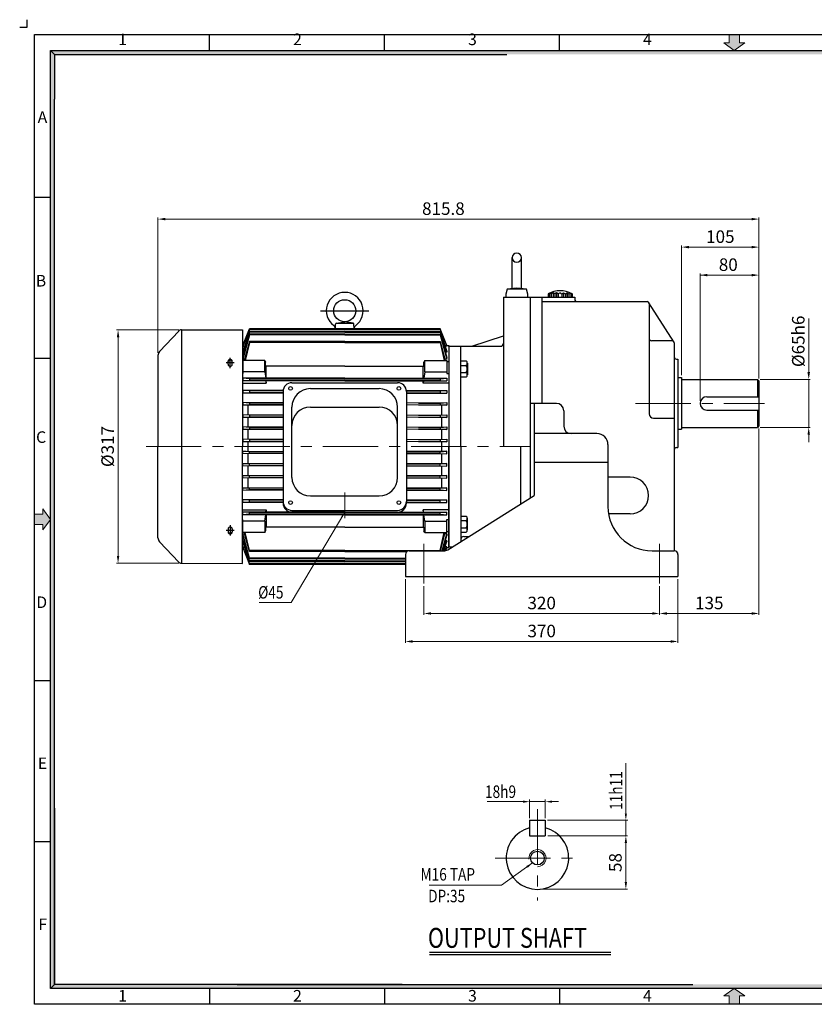
# Model space of a CAD drawing. Extents: x 1977 to 3917, y -1303 to 53.
# Drawn here: x 1977 to 3056, y -1283 to 53 of the extents above; entities that cross this region are included whole.
import ezdxf

# ---------------------------------------------------------------- set-up
doc = ezdxf.new("R2010")
doc.units = 0
doc.header["$LTSCALE"] = 60
doc.linetypes.add('CENTER', pattern=[2, 1.25, -0.25, 0.25, -0.25])
doc.linetypes.add('CENTER2', pattern=[28.575, 19.05, -3.175, 3.175, -3.175])
doc.layers.get('0').update_dxf_attribs({"linetype": 'CONTINUOUS'})
doc.layers.get('Defpoints').update_dxf_attribs({"linetype": 'CONTINUOUS'})
for name, color, linetype in [('3', 3, 'CONTINUOUS'), ('4', 1, 'CENTER2'), ('DIM', 2, 'CONTINUOUS'), ('TEXT', 7, 'CONTINUOUS')]:
    doc.layers.add(name, color=color, linetype=linetype)
doc.layers.add('CENTER', color=1, linetype='CENTER', lineweight=9)
doc.layers.add('HQI', color=8, linetype='HOT_WATER_SUPPLY', lineweight=25)
doc.styles.add('ROMANS', font='romans.shx', dxfattribs={"width": 0.8})
doc.styles.add('STYLE1', font='txt')
doc.linetypes.add('HOT_WATER_SUPPLY', pattern='A,0.5,-0.2,["HW",Standard,S=0.1,R=0,X=-0.1,Y=-0.05],-0.2', length=0.9)
doc.dimstyles.new('STM', dxfattribs={"dimtxt": 18, "dimasz": 7, "dimexe": 2, "dimexo": 1.5, "dimgap": 3, "dimtad": 1, "dimdec": 3, "dimdsep": 46, "dimtxsty": 'Standard', "dimcen": 0, "dimadec": 0, "dimazin": 0, "dimtfac": 1, "dimtdec": 3, "dimtmove": 0, "dimatfit": 0, "dimfxl": 0, "dimlwd": 9, "dimlwe": 9, "dimarcsym": 0})

msp = doc.modelspace()

# ---------------------------------------------------------------- hatches: boundary and pattern name
at = {"layer": 'CENTER', "linetype": 'Continuous'}
for points in [[(2954.6, 21.9), (2961.5, 21.9), (2947.4, 11.6), (2933.2, 21.9), (2940.2, 21.9), (2940.2, 33.2), (2954.6, 33.2)], [(2008.7, -617.5), (2008.7, -610.5), (2019, -624.6), (2008.7, -638.8), (2008.7, -631.8), (1997.4, -631.8), (1997.4, -617.5)], [(2954.6, -1271.2), (2961.5, -1271.2), (2947.4, -1260.9), (2933.2, -1271.2), (2940.2, -1271.2), (2940.2, -1282.5), (2954.6, -1282.5)]]:
    msp.add_hatch(color=256, dxfattribs=at).paths.add_polyline_path(points)
at = {"layer": 'TEXT', "linetype": 'Continuous'}
for points in [[(2024.4, 6.2), (2019, 11.6), (2019, -556), (2024.4, -556)], [(3875.8, 11.6), (2019, 11.6), (2024.4, 6.2), (3870.4, 6.2)], [(2024.4, -556), (2019, -556), (2019, -803.2), (2024.4, -803.2), (2024.4, -679.6)], [(2024.4, -803.2), (2019, -803.2), (2019, -998.1), (2024.4, -998.1)], [(2024.4, -998.1), (2019, -998.1), (2019, -1260.9), (2024.4, -1255.5)], [(2040, -1255.5), (2024.4, -1255.5), (2019, -1260.9), (2040, -1260.9)], [(2114.3, -1255.5), (2040, -1255.5), (2040, -1260.9), (2114.3, -1260.9)], [(2157.2, -1255.5), (2109.1, -1255.5), (2109.1, -1260.9), (2157.2, -1260.9)], [(2261.8, -1255.5), (2157.2, -1255.5), (2157.2, -1260.9), (2261.8, -1260.9)], [(2464, -1255.5), (2261.8, -1255.5), (2261.8, -1260.9), (2464, -1260.9)], [(3870.4, -1255.5), (2464, -1255.5), (2464, -1260.9), (3875.8, -1260.9)]]:
    msp.add_hatch(color=256, dxfattribs=at).paths.add_polyline_path(points)

# ---------------------------------------------------------------- linework, layer by layer
for p, q in [((1977.4, 43.2), (1987.4, 43.2)), ((1987.4, 43.2), (1987.4, 53.2)), ((1997.4, -1282.5), (1997.4, 33.2)), ((1997.4, 33.2), (3897.4, 33.2)), ((2234.9, 11.6), (2234.9, 33.2)), ((2472.4, 11.6), (2472.4, 33.2)), ((2709.9, 11.6), (2709.9, 33.2)), ((1997.4, -187.6), (2019, -187.6)), ((1997.4, -406.1), (2019, -406.1)), ((1997.4, -843.1), (2019, -843.1)), ((1997.4, -1061.6), (2019, -1061.6)), ((2533.8, -1211.6), (2779.9, -1211.6)), ((2234.9, -1260.9), (2234.9, -1282.5)), ((2472.4, -1260.9), (2472.4, -1282.5)), ((2709.9, -1260.9), (2709.9, -1282.5)), ((3897.4, -1282.5), (1997.4, -1282.5))]:
    msp.add_line(p, q)
at = {"layer": '3'}
for p, q in [((2645.9, -312.3), (2645.9, -269.6)), ((2658.4, -312.3), (2658.4, -269.6)), ((2639.1, -312.3), (2637.1, -319.3)), ((2637.1, -319.3), (2637.1, -323.3)), ((2652.1, -310.8), (2639.1, -312.3)), ((2665.1, -312.3), (2639.1, -312.3)), ((2665.1, -312.3), (2652.1, -310.8)), ((2667.1, -319.3), (2665.1, -312.3)), ((2667.1, -323.3), (2667.1, -319.3)), ((2696.5, -317.8), (2694.7, -318.6)), ((2694.7, -318.6), (2694.7, -323.3)), ((2696.5, -317.8), (2696.5, -323.3)), ((2698.9, -318.6), (2696.5, -317.8)), ((2701.3, -317.3), (2698.9, -318.6)), ((2698.9, -318.6), (2698.9, -323.3)), ((2701.3, -317.3), (2701.3, -323.3)), ((2703.7, -318.6), (2701.3, -317.3)), ((2706.1, -317.3), (2703.7, -318.6)), ((2703.7, -318.6), (2703.7, -323.3)), ((2708.5, -318.6), (2706.1, -317.3)), ((2706.1, -317.3), (2706.1, -323.3)), ((2710.9, -317.3), (2708.5, -318.6)), ((2708.5, -318.6), (2708.5, -323.3)), ((2710.9, -317.3), (2713.3, -318.6)), ((2713.3, -318.6), (2715.7, -317.3)), ((2713.3, -318.6), (2713.3, -323.3)), ((2715.7, -317.3), (2718.1, -318.6)), ((2715.7, -317.3), (2715.7, -323.3)), ((2718.1, -318.6), (2720.5, -317.3)), ((2718.1, -318.6), (2718.1, -323.3)), ((2720.5, -317.3), (2720.5, -323.3)), ((2720.5, -317.3), (2722.9, -318.6)), ((2722.9, -318.6), (2725.3, -317.8)), ((2722.9, -318.6), (2722.9, -323.3)), ((2725.3, -317.8), (2725.3, -323.3)), ((2725.3, -317.8), (2727.1, -318.6)), ((2727.1, -318.6), (2727.1, -323.3)), ((2634.1, -323.3), (2634.1, -525.8)), ((2634.1, -323.3), (2670.1, -323.3)), ((2637.1, -323.3), (2667.1, -323.3)), ((2670.1, -323.3), (2670.1, -525.8)), ((2670.9, -595.4), (2670.9, -323.3)), ((2670.9, -323.3), (2730.9, -323.3)), ((2685.9, -323.3), (2685.9, -467.3)), ((2685.9, -329.3), (2828.9, -329.3)), ((2730.9, -323.3), (2730.9, -326.3)), ((2865.5, -383.7), (2831.5, -330.7)), ((2831.9, -332.3), (2831.9, -481.3)), ((2406.1, -366), (2406.1, -359.9)), ((2406.8, -358.7), (2430.5, -358.7)), ((2407.3, -358.6), (2418.6, -356.7)), ((2430, -358.6), (2418.6, -356.7)), ((2431.2, -366), (2431.1, -359.9)), ((2193.2, -369.2), (2167.3, -397)), ((2196.8, -367.6), (2279.6, -367.6)), ((2196.8, -367.6), (2196.8, -684.2)), ((2279.6, -367.6), (2279.6, -525.9)), ((2280.1, -388.8), (2289.1, -366)), ((2280.1, -388.8), (2289.1, -366)), ((2280.1, -388.8), (2289.1, -366)), ((2289.1, -366.9), (2280.1, -389.8)), ((2289.1, -369.6), (2280.1, -397)), ((2289.1, -370.6), (2280.1, -397.8)), ((2289.1, -373.3), (2280.1, -405.1)), ((2548.1, -366), (2289.1, -366)), ((2548.1, -366), (2289.1, -366)), ((2289.1, -366), (2289.1, -366.9)), ((2418.6, -366.9), (2289.1, -366.9)), ((2289.1, -369.6), (2289.1, -370.6)), ((2418.6, -369.6), (2289.1, -369.6)), ((2418.6, -370.6), (2289.1, -370.6)), ((2289.1, -373.3), (2289.1, -374.2)), ((2418.6, -373.3), (2289.1, -373.3)), ((2406.1, -366), (2431.2, -366)), ((2418.6, -366.9), (2548.1, -366.9)), ((2418.6, -369.6), (2548.1, -369.6)), ((2418.6, -370.6), (2548.1, -370.6)), ((2418.6, -373.3), (2548.1, -373.3)), ((2557.1, -388.8), (2548.1, -366)), ((2557.1, -388.8), (2548.1, -366)), ((2548.1, -366), (2548.1, -366.9)), ((2548.1, -366.9), (2557.1, -389.8)), ((2548.1, -369.6), (2548.1, -370.6)), ((2548.1, -369.6), (2557.1, -397)), ((2548.1, -370.6), (2557.1, -397.8)), ((2548.1, -373.3), (2548.1, -374.2)), ((2548.1, -373.3), (2557.1, -405.1)), ((2289.1, -374.2), (2280.1, -407.2)), ((2289.1, -383.5), (2282.2, -409.2)), ((2289.1, -384.5), (2283.6, -409.2)), ((2418.6, -374.2), (2289.1, -374.2)), ((2289.1, -383.5), (2289.1, -384.5)), ((2418.6, -383.5), (2289.1, -383.5)), ((2418.6, -384.5), (2289.1, -384.5)), ((2418.6, -374.2), (2548.1, -374.2)), ((2418.6, -383.5), (2548.1, -383.5)), ((2418.6, -384.5), (2548.1, -384.5)), ((2548.1, -374.2), (2557.1, -407.2)), ((2548.1, -383.5), (2548.1, -384.5)), ((2548.1, -383.5), (2555.1, -409.2)), ((2548.1, -384.5), (2553.6, -409.2)), ((2591.1, -389.8), (2634.1, -375.7)), ((2862.9, -382.3), (2834.9, -382.3)), ((2865.9, -385.3), (2865.9, -667.3)), ((2280.1, -388.8), (2279.6, -388.8)), ((2280.1, -388.8), (2280.1, -389.8)), ((2280.1, -389.8), (2282.5, -389.8)), ((2280.1, -397.8), (2280.1, -397)), ((2280.1, -397.8), (2282.2, -397.8)), ((2557.1, -389.8), (2554.8, -389.8)), ((2557.1, -397.8), (2555.1, -397.8)), ((2557.1, -388.8), (2560.1, -388.8)), ((2557.1, -388.8), (2557.1, -389.8)), ((2557.1, -397.8), (2557.1, -397)), ((2560.1, -388.8), (2560.1, -662.8)), ((2560.1, -388.8), (2560.1, -662.8)), ((2560.1, -388.8), (2560.1, -393.3)), ((2560.1, -389.8), (2560.1, -661.8)), ((2560.1, -389.8), (2630.1, -389.8)), ((2560.1, -389.8), (2560.1, -525.8)), ((2560.1, -389.8), (2560.1, -661.8)), ((2560.1, -393.3), (2560.1, -661.8)), ((2560.1, -393.3), (2560.1, -661.8)), ((2576.1, -525.8), (2576.1, -389.8)), ((2165.1, -402.4), (2165.1, -525.9)), ((2260.3, -414.2), (2260.3, -410.2)), ((2265.9, -414.2), (2265.9, -410.2)), ((2280.1, -410.4), (2279.6, -410.4)), ((2280.1, -407.2), (2280.1, -405.1)), ((2280.1, -407.2), (2282.7, -407.2)), ((2310.1, -409.2), (2280.1, -409.2)), ((2280.1, -409.2), (2280.1, -426.9)), ((2310.1, -424.4), (2310.1, -409.2)), ((2310.1, -409.2), (2311.1, -411.4)), ((2311.1, -416.6), (2311.1, -411.4)), ((2527.1, -409.2), (2526.1, -411.4)), ((2526.1, -416.6), (2526.1, -411.4)), ((2527.1, -424.4), (2527.1, -409.2)), ((2527.1, -409.2), (2557.1, -409.2)), ((2557.1, -407.2), (2554.6, -407.2)), ((2557.1, -407.2), (2557.1, -405.1)), ((2557.1, -409.2), (2557.1, -426.9)), ((2557.1, -410.4), (2560.1, -410.4)), ((2576.1, -409.7), (2583.5, -409.7)), ((2585, -412.7), (2585, -428.5)), ((2868.9, -407.3), (2870.9, -407.3)), ((2870.9, -407.3), (2870.9, -527.3)), ((2280.1, -426.9), (2279.6, -426.9)), ((2310.1, -424.4), (2280.1, -424.4)), ((2310.1, -424.4), (2311.3, -433.3)), ((2418.6, -416.6), (2311.1, -416.6)), ((2312.1, -433.3), (2312.1, -416.6)), ((2418.6, -416.6), (2526.1, -416.6)), ((2525.1, -433.3), (2525.1, -416.6)), ((2527.1, -424.4), (2526, -433.3)), ((2527.1, -424.4), (2557.1, -424.4)), ((2557.1, -426.9), (2560.1, -426.9)), ((2576.1, -415.7), (2583.5, -415.7)), ((2576.1, -425.5), (2583.5, -425.5)), ((2279.6, -439.9), (2312.1, -439.9)), ((2280.1, -433.3), (2280.1, -436.8)), ((2289.1, -433.8), (2280.1, -433.3)), ((2418.6, -433.3), (2280.1, -433.3)), ((2289.1, -436.3), (2280.1, -436.8)), ((2418.6, -436.8), (2280.1, -436.8)), ((2289.1, -433.8), (2289.1, -436.3)), ((2418.6, -433.8), (2289.1, -433.8)), ((2418.6, -436.3), (2289.1, -436.3)), ((2311.7, -436.8), (2312.1, -439.9)), ((2312.1, -439.9), (2312.1, -436.8)), ((2346.9, -439.2), (2490.3, -439.2)), ((2418.6, -433.3), (2557.1, -433.3)), ((2418.6, -433.8), (2548.1, -433.8)), ((2418.6, -436.3), (2548.1, -436.3)), ((2418.6, -436.8), (2557.1, -436.8)), ((2525.1, -439.9), (2525.1, -436.8)), ((2525.5, -436.8), (2525.1, -439.9)), ((2560.1, -439.9), (2525.1, -439.9)), ((2548.1, -433.8), (2557.1, -433.3)), ((2548.1, -433.8), (2548.1, -436.3)), ((2548.1, -436.3), (2557.1, -436.8)), ((2557.1, -433.3), (2557.1, -436.8)), ((2576.1, -431.5), (2583.5, -431.5)), ((2870.9, -432.3), (2875.9, -432.3)), ((2875.9, -432.3), (2875.9, -502.3)), ((2875.9, -434.8), (2978.9, -434.8)), ((2978.9, -434.8), (2980.9, -436.8)), ((2978.9, -434.9), (2978.9, -458.3)), ((2980.9, -436.8), (2980.9, -497.8)), ((2280.1, -449.8), (2280.1, -453.3)), ((2334.9, -449.8), (2280.1, -449.8)), ((2289.1, -450.3), (2280.1, -449.8)), ((2289.1, -452.8), (2280.1, -453.3)), ((2334.9, -453.3), (2280.1, -453.3)), ((2334.9, -450.3), (2289.1, -450.3)), ((2289.1, -450.3), (2289.1, -452.8)), ((2334.9, -452.8), (2289.1, -452.8)), ((2334.9, -451.2), (2334.9, -600.4)), ((2371.9, -447.3), (2465.4, -447.3)), ((2502.3, -449.8), (2557.1, -449.8)), ((2502.3, -450.3), (2548.1, -450.3)), ((2502.3, -451.2), (2502.3, -600.4)), ((2502.3, -452.8), (2548.1, -452.8)), ((2502.3, -453.3), (2557.1, -453.3)), ((2548.1, -450.3), (2557.1, -449.8)), ((2548.1, -450.3), (2548.1, -452.8)), ((2548.1, -452.8), (2557.1, -453.3)), ((2557.1, -449.8), (2557.1, -453.3)), ((2334.9, -466.7), (2280.1, -466.3)), ((2280.1, -466.3), (2280.1, -469.8)), ((2289.1, -466.8), (2280.1, -466.3)), ((2334.9, -466.8), (2289.1, -466.8)), ((2289.1, -466.8), (2289.1, -469.3)), ((2502.3, -466.7), (2557.1, -466.3)), ((2518.8, -466.8), (2548.1, -466.8)), ((2548.1, -466.8), (2557.1, -466.3)), ((2548.1, -466.8), (2548.1, -469.3)), ((2557.1, -466.3), (2557.1, -469.8)), ((2705.9, -467.3), (2670.9, -467.3)), ((2675.9, -467.3), (2675.9, -592.3)), ((2909.9, -458.3), (2980.9, -458.3)), ((2289.1, -469.3), (2280.1, -469.8)), ((2280.1, -469.8), (2334.9, -469.4)), ((2287.1, -469.8), (2287.1, -482.9)), ((2334.9, -469.3), (2289.1, -469.3)), ((2346.9, -567.7), (2346.9, -472.3)), ((2371.9, -472.3), (2465.4, -472.3)), ((2490.4, -567.7), (2490.4, -472.3)), ((2557.1, -469.8), (2502.3, -469.4)), ((2518.8, -469.3), (2548.1, -469.3)), ((2548.1, -469.3), (2557.1, -469.8)), ((2550.1, -469.8), (2550.1, -482.9)), ((2715.9, -477.3), (2715.9, -498.3)), ((2909.9, -476.3), (2980.9, -476.3)), ((2978.9, -476.4), (2978.9, -499.9)), ((2334.9, -483.2), (2280.1, -482.8)), ((2280.1, -482.8), (2280.1, -486.3)), ((2289.1, -483.3), (2280.1, -482.8)), ((2289.1, -485.8), (2280.1, -486.3)), ((2280.1, -486.3), (2334.9, -485.9)), ((2287.1, -486.3), (2287.1, -499.4)), ((2334.9, -483.3), (2289.1, -483.3)), ((2289.1, -483.3), (2289.1, -485.8)), ((2334.9, -485.8), (2289.1, -485.8)), ((2502.3, -483.2), (2557.1, -482.8)), ((2557.1, -486.3), (2502.3, -485.9)), ((2518.8, -483.3), (2548.1, -483.3)), ((2518.8, -485.8), (2548.1, -485.8)), ((2548.1, -483.3), (2557.1, -482.8)), ((2548.1, -483.3), (2548.1, -485.8)), ((2548.1, -485.8), (2557.1, -486.3)), ((2550.1, -486.3), (2550.1, -499.4)), ((2557.1, -482.8), (2557.1, -486.3)), ((2837.9, -487.3), (2865.9, -487.3)), ((2334.9, -499.7), (2280.1, -499.3)), ((2280.1, -499.3), (2280.1, -502.8)), ((2289.1, -499.8), (2280.1, -499.3)), ((2289.1, -502.3), (2280.1, -502.8)), ((2280.1, -502.8), (2334.9, -502.4)), ((2287.1, -502.8), (2287.1, -515.9)), ((2334.9, -499.8), (2289.1, -499.8)), ((2289.1, -499.8), (2289.1, -502.3)), ((2334.9, -502.3), (2289.1, -502.3)), ((2502.3, -499.7), (2557.1, -499.3)), ((2557.1, -502.8), (2502.3, -502.4)), ((2518.8, -499.8), (2548.1, -499.8)), ((2518.8, -502.3), (2548.1, -502.3)), ((2548.1, -499.8), (2557.1, -499.3)), ((2548.1, -499.8), (2548.1, -502.3)), ((2548.1, -502.3), (2557.1, -502.8)), ((2550.1, -502.8), (2550.1, -515.9)), ((2557.1, -499.3), (2557.1, -502.8)), ((2670.9, -595.4), (2670.9, -500.6)), ((2870.9, -502.3), (2875.9, -502.3)), ((2875.9, -499.8), (2978.9, -499.8)), ((2980.9, -497.8), (2978.9, -499.8)), ((2334.9, -516.2), (2280.1, -515.8)), ((2280.1, -515.8), (2280.1, -519.3)), ((2289.1, -516.3), (2280.1, -515.8)), ((2289.1, -518.8), (2280.1, -519.3)), ((2280.1, -519.3), (2334.9, -518.9)), ((2287.1, -519.3), (2287.1, -532.4)), ((2334.9, -516.3), (2289.1, -516.3)), ((2289.1, -516.3), (2289.1, -518.8)), ((2334.9, -518.8), (2289.1, -518.8)), ((2502.3, -516.2), (2557.1, -515.8)), ((2557.1, -519.3), (2502.3, -518.9)), ((2518.8, -516.3), (2548.1, -516.3)), ((2518.8, -518.8), (2548.1, -518.8)), ((2548.1, -516.3), (2557.1, -515.8)), ((2548.1, -516.3), (2548.1, -518.8)), ((2548.1, -518.8), (2557.1, -519.3)), ((2550.1, -519.3), (2550.1, -532.4)), ((2557.1, -515.8), (2557.1, -519.3)), ((2760.9, -508.3), (2675.9, -508.3)), ((2165.1, -649.5), (2165.1, -525.9)), ((2279.6, -684.3), (2279.6, -525.9)), ((2280.1, -532.3), (2334.9, -532.7)), ((2280.1, -535.8), (2280.1, -532.3)), ((2289.1, -532.8), (2280.1, -532.3)), ((2334.9, -532.8), (2289.1, -532.8)), ((2289.1, -535.3), (2289.1, -532.8)), ((2557.1, -532.3), (2502.3, -532.7)), ((2502.3, -532.8), (2548.1, -532.8)), ((2548.1, -532.8), (2557.1, -532.3)), ((2548.1, -535.3), (2548.1, -532.8)), ((2557.1, -535.8), (2557.1, -532.3)), ((2560.1, -661.8), (2560.1, -525.8)), ((2560.1, -661.8), (2560.1, -525.8)), ((2560.1, -525.8), (2560.1, -661.8)), ((2576.1, -525.8), (2576.1, -654.7)), ((2657.1, -525.8), (2657.1, -604.1)), ((2670.1, -525.8), (2670.1, -595.9)), ((2775.9, -523.3), (2775.9, -607.3)), ((2868.9, -527.3), (2870.9, -527.3)), ((2289.1, -535.3), (2280.1, -535.8)), ((2334.9, -535.4), (2280.1, -535.8)), ((2287.1, -535.8), (2287.1, -548.9)), ((2334.9, -535.3), (2289.1, -535.3)), ((2502.3, -535.3), (2548.1, -535.3)), ((2502.3, -535.4), (2557.1, -535.8)), ((2548.1, -535.3), (2557.1, -535.8)), ((2550.1, -535.8), (2550.1, -548.9)), ((2775.9, -547.3), (2675.9, -547.3)), ((2280.1, -548.8), (2334.9, -549.2)), ((2280.1, -552.3), (2280.1, -548.8)), ((2289.1, -549.3), (2280.1, -548.8)), ((2289.1, -551.8), (2280.1, -552.3)), ((2334.9, -551.9), (2280.1, -552.3)), ((2287.1, -552.3), (2287.1, -565.4)), ((2334.9, -549.3), (2289.1, -549.3)), ((2289.1, -551.8), (2289.1, -549.3)), ((2334.9, -551.8), (2289.1, -551.8)), ((2557.1, -548.8), (2502.3, -549.2)), ((2502.3, -549.3), (2548.1, -549.3)), ((2502.3, -551.8), (2548.1, -551.8)), ((2502.3, -551.9), (2557.1, -552.3)), ((2548.1, -549.3), (2557.1, -548.8)), ((2548.1, -551.8), (2548.1, -549.3)), ((2548.1, -551.8), (2557.1, -552.3)), ((2550.1, -552.3), (2550.1, -565.4)), ((2557.1, -552.3), (2557.1, -548.8)), ((2280.1, -565.3), (2334.9, -565.7)), ((2280.1, -568.8), (2280.1, -565.3)), ((2289.1, -565.8), (2280.1, -565.3)), ((2289.1, -568.3), (2280.1, -568.8)), ((2334.9, -568.4), (2280.1, -568.8)), ((2287.1, -568.8), (2287.1, -581.9)), ((2334.9, -565.8), (2289.1, -565.8)), ((2289.1, -568.3), (2289.1, -565.8)), ((2334.9, -568.3), (2289.1, -568.3)), ((2557.1, -565.3), (2502.3, -565.7)), ((2502.3, -565.8), (2548.1, -565.8)), ((2502.3, -568.3), (2548.1, -568.3)), ((2502.3, -568.4), (2557.1, -568.8)), ((2548.1, -565.8), (2557.1, -565.3)), ((2548.1, -568.3), (2548.1, -565.8)), ((2548.1, -568.3), (2557.1, -568.8)), ((2550.1, -568.8), (2550.1, -581.9)), ((2557.1, -568.8), (2557.1, -565.3)), ((2805.9, -567.3), (2775.9, -567.3)), ((2280.1, -581.8), (2334.9, -582.2)), ((2280.1, -585.3), (2280.1, -581.8)), ((2289.1, -582.3), (2280.1, -581.8)), ((2289.1, -584.8), (2280.1, -585.3)), ((2334.9, -584.9), (2280.1, -585.3)), ((2334.9, -582.3), (2289.1, -582.3)), ((2289.1, -584.8), (2289.1, -582.3)), ((2334.9, -584.8), (2289.1, -584.8)), ((2557.1, -581.8), (2502.3, -582.2)), ((2502.3, -582.3), (2548.1, -582.3)), ((2502.3, -584.8), (2548.1, -584.8)), ((2502.3, -584.9), (2557.1, -585.3)), ((2548.1, -582.3), (2557.1, -581.8)), ((2548.1, -584.8), (2548.1, -582.3)), ((2548.1, -584.8), (2557.1, -585.3)), ((2557.1, -585.3), (2557.1, -581.8)), ((2280.1, -601.8), (2280.1, -598.3)), ((2334.9, -598.3), (2280.1, -598.3)), ((2289.1, -598.8), (2280.1, -598.3)), ((2334.9, -598.8), (2289.1, -598.8)), ((2289.1, -601.3), (2289.1, -598.8)), ((2371.9, -592.7), (2465.4, -592.7)), ((2502.3, -598.3), (2557.1, -598.3)), ((2502.3, -598.8), (2548.1, -598.8)), ((2548.1, -598.8), (2557.1, -598.3)), ((2548.1, -601.3), (2548.1, -598.8)), ((2557.1, -601.8), (2557.1, -598.3)), ((2558.4, -665.8), (2675.9, -592.3)), ((2279.6, -611.7), (2312.1, -611.7)), ((2289.1, -601.3), (2280.1, -601.8)), ((2334.9, -601.8), (2280.1, -601.8)), ((2334.9, -601.3), (2289.1, -601.3)), ((2311.7, -614.8), (2312.1, -611.7)), ((2312.1, -611.7), (2312.1, -614.8)), ((2346.9, -612.4), (2490.3, -612.4)), ((2502.3, -601.3), (2548.1, -601.3)), ((2502.3, -601.8), (2557.1, -601.8)), ((2525.1, -611.7), (2525.1, -614.8)), ((2560.1, -611.7), (2525.1, -611.7)), ((2525.5, -614.8), (2525.1, -611.7)), ((2548.1, -601.3), (2557.1, -601.8)), ((2280.1, -624.7), (2279.6, -624.7)), ((2280.1, -618.3), (2280.1, -614.8)), ((2418.6, -614.8), (2280.1, -614.8)), ((2289.1, -615.3), (2280.1, -614.8)), ((2289.1, -617.8), (2280.1, -618.3)), ((2418.6, -618.3), (2280.1, -618.3)), ((2280.1, -642.4), (2280.1, -624.7)), ((2310.1, -627.2), (2280.1, -627.2)), ((2418.6, -615.3), (2289.1, -615.3)), ((2289.1, -617.8), (2289.1, -615.3)), ((2418.6, -617.8), (2289.1, -617.8)), ((2310.1, -627.2), (2311.3, -618.3)), ((2310.1, -627.2), (2310.1, -642.4)), ((2312.1, -618.3), (2312.1, -635)), ((2346.9, -614.7), (2490.3, -614.7)), ((2418.6, -614.8), (2557.1, -614.8)), ((2418.6, -615.3), (2548.1, -615.3)), ((2418.6, -617.8), (2548.1, -617.8)), ((2418.6, -618.3), (2557.1, -618.3)), ((2525.1, -618.3), (2525.1, -635)), ((2527.1, -627.2), (2526, -618.3)), ((2527.1, -627.2), (2527.1, -642.4)), ((2527.1, -627.2), (2557.1, -627.2)), ((2548.1, -615.3), (2557.1, -614.8)), ((2548.1, -617.8), (2548.1, -615.3)), ((2548.1, -617.8), (2557.1, -618.3)), ((2557.1, -618.3), (2557.1, -614.8)), ((2557.1, -642.4), (2557.1, -624.7)), ((2557.1, -624.7), (2560.1, -624.7)), ((2576.1, -620.2), (2583.5, -620.2)), ((2576.1, -626.1), (2583.5, -626.1)), ((2585, -638.9), (2585, -623.1)), ((2805.9, -617.3), (2776.8, -617.3)), ((2260.3, -637.6), (2260.3, -641.7)), ((2265.9, -637.6), (2265.9, -641.7)), ((2310.1, -642.4), (2311.1, -640.2)), ((2311.1, -635), (2311.1, -640.2)), ((2418.6, -635), (2311.1, -635)), ((2418.6, -635), (2526.1, -635)), ((2526.1, -635), (2526.1, -640.2)), ((2527.1, -642.4), (2526.1, -640.2)), ((2576.1, -636), (2583.5, -636)), ((2280.1, -641.2), (2279.6, -641.2)), ((2310.1, -642.4), (2280.1, -642.4)), ((2289.1, -677.4), (2280.1, -644.4)), ((2280.1, -644.4), (2280.1, -646.5)), ((2280.1, -644.4), (2282.7, -644.4)), ((2289.1, -678.4), (2280.1, -646.5)), ((2280.1, -653.8), (2280.1, -654.6)), ((2280.1, -653.8), (2282.2, -653.8)), ((2289.1, -681.1), (2280.1, -653.8)), ((2289.1, -668.1), (2282.2, -642.4)), ((2289.1, -667.1), (2283.6, -642.4)), ((2527.1, -642.4), (2557.1, -642.4)), ((2548.1, -667.1), (2553.6, -642.4)), ((2548.4, -667.3), (2555.1, -642.4)), ((2550.9, -667.3), (2557.1, -644.4)), ((2551.3, -667.3), (2557.1, -646.5)), ((2552.7, -667.3), (2557.1, -653.8)), ((2557.1, -644.4), (2554.6, -644.4)), ((2557.1, -653.8), (2555.1, -653.8)), ((2557.1, -641.2), (2560.1, -641.2)), ((2557.1, -644.4), (2557.1, -646.5)), ((2557.1, -653.8), (2557.1, -654.6)), ((2576.1, -641.9), (2583.5, -641.9)), ((2580.1, -647.8), (2587.1, -647.8)), ((2193.2, -682.6), (2167.3, -654.9)), ((2280.1, -662.8), (2279.6, -662.8)), ((2289.1, -682), (2280.1, -654.6)), ((2280.1, -662.8), (2280.1, -661.8)), ((2289.1, -684.7), (2280.1, -661.8)), ((2280.1, -661.8), (2282.5, -661.8)), ((2280.1, -662.8), (2289.1, -685.7)), ((2289.1, -668.1), (2289.1, -667.1)), ((2418.6, -667.1), (2289.1, -667.1)), ((2418.6, -667.1), (2548.1, -667.1)), ((2505.9, -667.3), (2553.1, -667.3)), ((2548.1, -667.3), (2548.1, -667.1)), ((2548.1, -667.3), (2548.1, -667.1)), ((2553, -667.3), (2557.1, -654.6)), ((2557.1, -661.8), (2554.8, -661.8)), ((2555, -667.1), (2557.1, -661.8)), ((2557.1, -662.8), (2555.5, -667)), ((2557.1, -662.8), (2557.1, -661.8)), ((2557.1, -662.8), (2560.1, -662.8)), ((2560.1, -661.8), (2560.1, -658.3)), ((2560.1, -662.8), (2560.1, -658.3)), ((2560.1, -661.8), (2560.1, -658.3)), ((2560.1, -661.8), (2564.7, -661.8)), ((2835.9, -667.3), (2865.9, -667.3)), ((2418.6, -668.1), (2289.1, -668.1)), ((2289.1, -678.4), (2289.1, -677.4)), ((2418.6, -677.4), (2289.1, -677.4)), ((2418.6, -678.4), (2289.1, -678.4)), ((2289.1, -682), (2289.1, -681.1)), ((2418.6, -681.1), (2289.1, -681.1)), ((2418.6, -668.1), (2503.2, -668.1)), ((2418.6, -677.4), (2500.9, -677.4)), ((2418.6, -678.4), (2500.9, -678.4)), ((2418.6, -681.1), (2500.9, -681.1)), ((2500.9, -672.3), (2500.9, -702.3)), ((2870.9, -672.3), (2870.9, -702.3)), ((2196.8, -684.2), (2279.6, -684.3)), ((2418.6, -682), (2289.1, -682)), ((2289.1, -685.7), (2289.1, -684.7)), ((2418.6, -684.7), (2289.1, -684.7)), ((2500.9, -685.7), (2289.1, -685.7)), ((2418.6, -682), (2500.9, -682)), ((2418.6, -684.7), (2500.9, -684.7)), ((2500.9, -702.3), (2870.9, -702.3)), ((2669.6, -1032.8), (2690.8, -1032.8)), ((2669.6, -1032.8), (2669.6, -1053.9)), ((2690.8, -1032.8), (2690.8, -1053.9)), ((2669.6, -1053.9), (2690.8, -1053.9))]:
    msp.add_line(p, q, dxfattribs=at)
for centre, radius in [((2418.6, -341.7), 15), ((2345.1, -447), 2.5), ((2492.1, -447), 2.5), ((2345.1, -601.9), 2.5), ((2492.1, -601.9), 2.5), ((2680.2, -1084.2), 9.29)]:
    msp.add_circle(centre, radius, dxfattribs=at)
for centre, radius, start, end in [((2652.1, -269.6), 6.25, 0, 180), ((2652.1, -269.6), 6.25, 180, 0), ((2418.6, -341.7), 25, 306.6392, 233.3608), ((2710.9, -348.4), 33.9, 61.4933, 118.5067), ((2733.9, -326.3), 3, 180, 270), ((2828.9, -332.3), 3, 0, 90), ((2407.5, -359.9), 1.4, 99.0903, 180), ((2429.7, -359.9), 1.4, 0, 80.9097), ((2196.8, -372.6), 5, 90.0297, 136.9955), ((2400.1, -366.6), 6, 6.3409, 53.3608), ((2437.1, -366.6), 6, 126.6392, 173.6591), ((2630.1, -385.8), 4, 270, 0), ((2834.9, -379.3), 3, 180, 270), ((2862.9, -385.3), 3, 0, 90), ((2173.1, -402.4), 8, 136.9955, 180), ((2263.1, -410.2), 2.8, 0, 180), ((2263.1, -410.8), 2.88, 14.1061, 165.8855), ((2581.2, -412.7), 3.74, 307.273, 52.727), ((2868.9, -404.3), 3, 180, 270), ((2263.1, -414.2), 2.8, 180, 0), ((2576, -420.6), 8.93, 326.5829, 33.4171), ((2581.2, -428.5), 3.74, 307.273, 52.727), ((2346.9, -451.2), 12, 90, 180), ((2490.3, -451.2), 12, 0, 90), ((2371.9, -472.3), 25, 90, 180), ((2465.4, -472.3), 25, 0, 90), ((2705.9, -477.3), 10, 0, 90), ((2909.9, -467.3), 9, 90, 270), ((2371.9, -497.3), 25, 90, 180), ((2465.4, -497.3), 25, 0, 90), ((2837.9, -481.3), 6, 180, 270), ((2725.9, -498.3), 10, 180, 270), ((2760.9, -523.3), 15, 0, 90), ((2868.9, -530.3), 3, 90, 180), ((2371.9, -567.7), 25, 180, 270), ((2465.4, -567.7), 25, 270, 0), ((2805.9, -592.3), 25, 270, 90), ((2346.9, -600.4), 12, 180, 270), ((2490.3, -600.4), 12, 270, 0), ((2346.9, -602.7), 12, 180, 270), ((2490.3, -602.7), 12, 270, 0), ((2835.9, -607.3), 60, 180, 270), ((2581.2, -623.1), 3.74, 307.273, 52.727), ((2576, -631), 8.93, 326.5829, 33.4171), ((2263.1, -637.6), 2.8, 0, 180), ((2581.2, -638.9), 3.74, 307.273, 52.727), ((2173.1, -649.5), 8, 180, 223.0045), ((2263.1, -641.7), 2.8, 180, 0), ((2263.1, -641.1), 2.88, 194.1145, 345.8939), ((2580.1, -651.8), 4, 90, 180), ((2505.9, -672.3), 5, 90, 180), ((2553.1, -657.3), 10, 270, 302.0054), ((2865.9, -672.3), 5, 0, 90), ((2196.8, -679.2), 5, 223.0045, 269.9703), ((2680.2, -1084.2), 42.4, 104.4775, 75.5225)]:
    msp.add_arc(centre, radius, start, end, dxfattribs=at)
at = {"layer": '3', "lineweight": 9}
msp.add_arc((2680.2, -1084.2), 11.6, 270, 186.8937, dxfattribs=at)
at = {"layer": '3'}
msp.add_point((2560.1, -389.8), dxfattribs=at)
at = {"layer": '4'}
for p, q in [((2385.9, -341.7), (2451.5, -341.7)), ((2268.7, -412.2), (2257.6, -412.2)), ((2263.1, -419.4), (2263.1, -405.3)), ((2268.7, -639.7), (2257.6, -639.7)), ((2263.1, -632.5), (2263.1, -646.5))]:
    msp.add_line(p, q, dxfattribs=at)
at = {"layer": 'CENTER', "linetype": 'Continuous'}
for p, q in [((2940.2, 21.9), (2940.2, 33.2)), ((2954.6, 21.9), (2954.6, 33.2)), ((2947.4, 11.6), (2933.2, 21.9)), ((2933.2, 21.9), (2940.2, 21.9)), ((2961.5, 21.9), (2954.6, 21.9)), ((2008.7, -610.5), (2008.7, -617.5)), ((2008.7, -617.5), (1997.4, -617.5)), ((2019, -624.6), (2008.7, -638.8)), ((2008.7, -631.8), (1997.4, -631.8)), ((2008.7, -638.8), (2008.7, -631.8)), ((2947.4, -1260.9), (2933.2, -1271.2)), ((2933.2, -1271.2), (2940.2, -1271.2)), ((2940.2, -1271.2), (2940.2, -1282.5)), ((2954.6, -1271.2), (2954.6, -1282.5)), ((2961.5, -1271.2), (2954.6, -1271.2))]:
    msp.add_line(p, q, dxfattribs=at)
at = {"layer": 'CENTER', "ltscale": 3}
for p, q in [((2940.2, 21.9), (2940.2, 33.2)), ((2940.2, 33.2), (2954.6, 33.2)), ((2954.6, 33.2), (2954.6, 21.9)), ((2947.4, 11.6), (2933.2, 21.9)), ((2933.2, 21.9), (2940.2, 21.9)), ((2961.5, 21.9), (2947.4, 11.6)), ((2954.6, 21.9), (2961.5, 21.9)), ((2008.7, -610.5), (2019, -624.6)), ((2008.7, -617.5), (2008.7, -610.5)), ((1997.4, -631.8), (1997.4, -617.5)), ((1997.4, -617.5), (2008.7, -617.5)), ((2019, -624.6), (2008.7, -638.8)), ((2008.7, -631.8), (1997.4, -631.8)), ((2008.7, -638.8), (2008.7, -631.8)), ((2947.4, -1260.9), (2933.2, -1271.2)), ((2961.5, -1271.2), (2947.4, -1260.9)), ((2933.2, -1271.2), (2940.2, -1271.2)), ((2940.2, -1271.2), (2940.2, -1282.5)), ((2954.6, -1282.5), (2954.6, -1271.2)), ((2954.6, -1271.2), (2961.5, -1271.2)), ((2940.2, -1282.5), (2954.6, -1282.5))]:
    msp.add_line(p, q, dxfattribs=at)
at = {"layer": 'CENTER', "linetype": 'CENTER', "lineweight": 9}
for p, q in [((2813.3, -467.3), (2988.5, -467.3)), ((2148.9, -525.8), (2670.1, -525.8)), ((2525.9, -657.7), (2525.9, -711.7)), ((2845.9, -657.7), (2845.9, -711.7)), ((2680.2, -1017.6), (2680.2, -1141.7)), ((2622.7, -1084.2), (2737.7, -1084.2))]:
    msp.add_line(p, q, dxfattribs=at)
at = {"layer": 'CENTER', "lineweight": 5}
msp.add_line((2418.6, -622.9), (2418.6, -588.2), dxfattribs=at)
at = {"layer": 'Defpoints', "linetype": 'ByBlock'}
for p in [(2656.2, -1049.3), (2704.2, -1119.1)]:
    msp.add_point(p, dxfattribs=at)
at = {"layer": 'DIM', "lineweight": 9}
for p, q in [((2165.1, -398.9), (2165.1, -215.3)), ((2175.1, -217.3), (2970.9, -217.3)), ((2980.9, -433.7), (2980.9, -215.3)), ((2875.9, -428.8), (2875.9, -253.3)), ((2885.9, -255.3), (2970.9, -255.3)), ((2900.9, -463.8), (2900.9, -291.3)), ((2900.9, -293.3), (2970.9, -293.3)), ((3048.4, -424.8), (3048.4, -352.3)), ((2193.3, -367.6), (2108.9, -367.6)), ((2110.9, -674.2), (2110.9, -377.6)), ((2982.4, -434.8), (3050.4, -434.8)), ((3048.4, -499.8), (3048.4, -434.8)), ((2980.9, -501.3), (2980.9, -754.3)), ((2982.4, -499.8), (3050.4, -499.8)), ((3048.4, -509.8), (3048.4, -519.8)), ((2193.3, -684.2), (2108.9, -684.2)), ((2500.9, -705.8), (2500.9, -792.3)), ((2870.9, -705.8), (2870.9, -792.3)), ((2525.9, -715.2), (2525.9, -754.3)), ((2845.9, -715.2), (2845.9, -754.3)), ((2535.9, -752.3), (2835.9, -752.3)), ((2970.9, -752.3), (2855.9, -752.3)), ((2510.9, -790.3), (2860.9, -790.3)), ((2800.2, -1023.8), (2800.2, -955.5)), ((2660.6, -1007.6), (2612, -1007.6)), ((2669.6, -1029.8), (2669.6, -1004.6)), ((2669.6, -1007.6), (2690.8, -1007.6)), ((2690.8, -1029.8), (2690.8, -1004.6)), ((2699.8, -1007.6), (2708.8, -1007.6)), ((2693.8, -1032.8), (2802.7, -1032.8)), ((2800.2, -1053.9), (2800.2, -1032.8)), ((2694.3, -1053.9), (2802.2, -1053.9)), ((2800.2, -1116.5), (2800.2, -1063.9)), ((2673.6, -1090.7), (2631.5, -1120.8)), ((2631.5, -1120.8), (2533, -1120.8)), ((2683.5, -1126.5), (2802.2, -1126.5))]:
    msp.add_line(p, q, dxfattribs=at)
at = {"layer": 'DIM'}
msp.add_line((2533.8, -1215.1), (2779.9, -1215.1), dxfattribs=at)
for points in [[(2175.1, -215.6), (2175.1, -219), (2165.1, -217.3)], [(2970.9, -215.6), (2970.9, -219), (2980.9, -217.3)], [(2885.9, -253.6), (2885.9, -257), (2875.9, -255.3)], [(2970.9, -253.6), (2970.9, -257), (2980.9, -255.3)], [(2910.9, -291.6), (2910.9, -295), (2900.9, -293.3)], [(2970.9, -291.6), (2970.9, -295), (2980.9, -293.3)], [(2109.3, -377.6), (2112.6, -377.6), (2110.9, -367.6)], [(3046.7, -424.8), (3050.1, -424.8), (3048.4, -434.8)], [(3046.7, -509.8), (3050.1, -509.8), (3048.4, -499.8)], [(2109.3, -674.2), (2112.6, -674.2), (2110.9, -684.2)], [(2535.9, -750.6), (2535.9, -754), (2525.9, -752.3)], [(2835.9, -750.6), (2835.9, -754), (2845.9, -752.3)], [(2855.9, -750.6), (2855.9, -754), (2845.9, -752.3)], [(2970.9, -750.6), (2970.9, -754), (2980.9, -752.3)], [(2510.9, -788.6), (2510.9, -792), (2500.9, -790.3)], [(2860.9, -788.6), (2860.9, -792), (2870.9, -790.3)], [(2660.6, -1006.1), (2660.6, -1009.1), (2669.6, -1007.6)], [(2699.8, -1006.1), (2699.8, -1009.1), (2690.8, -1007.6)], [(2798.7, -1023.8), (2801.7, -1023.8), (2800.2, -1032.8)], [(2798.5, -1063.9), (2801.8, -1063.9), (2800.2, -1053.9)], [(2798.7, -1062.9), (2801.7, -1062.9), (2800.2, -1053.9)], [(2665.4, -1094.8), (2673.6, -1090.7), (2667.1, -1097.2)], [(2798.5, -1116.5), (2801.8, -1116.5), (2800.2, -1126.5)]]:
    msp.add_solid(points, dxfattribs=at)
at = {"layer": 'HQI', "linetype": 'Continuous'}
for p, q in [((2019, 11.6), (2024.4, 6.2)), ((2024.4, 6.2), (2024.4, -54.4)), ((2024.4, 6.2), (2638.7, 6.2))]:
    msp.add_line(p, q, dxfattribs=at)
at = {"layer": 'TEXT'}
for p, q in [((2019, -1260.9), (2019, 11.6)), ((2019, 11.6), (3875.8, 11.6)), ((2024.4, -1255.5), (2024.4, -54.4)), ((3875.8, -1260.9), (2019, -1260.9))]:
    msp.add_line(p, q, dxfattribs=at)
at = {"layer": 'TEXT', "linetype": 'Continuous'}
for p, q in [((2024.4, -1016.5), (2024.4, -1255.5)), ((2024.4, -1255.5), (2019, -1260.9)), ((2496.4, -1255.5), (2024.4, -1255.5)), ((2272.4, -1255.5), (2891.3, -1255.5)), ((2285.7, -1255.5), (2891.3, -1255.5))]:
    msp.add_line(p, q, dxfattribs=at)

# ---------------------------------------------------------------- texts
at = {"style": 'ROMANS', "width": 0.8}
msp.add_text('OUTPUT SHAFT', height=27, dxfattribs=at).set_placement((2531.5, -1205.9))
at = {"layer": 'DIM', "style": 'ROMANS', "width": 0.8}
for s, p in [('%%c45', (2301.1, -732.1)), ('18h9', (2609, -1002.6)), (' M16 TAP', (2517.3, -1114.7)), ('DP:35', (2531.8, -1144.1))]:
    msp.add_text(s, height=17, dxfattribs=at).set_placement(p)
msp.add_text('11h11', height=17, rotation=90, dxfattribs=at).set_placement((2795.4, -1018.8))
at = {"layer": 'DIM', "linetype": 'Continuous', "char_height": 15.7, "width": 701.097, "style": 'STYLE1'}
for s, insert, attachment_point in [('1', (2111, 13.8), 7), ('2', (2348.5, 13.8), 7), ('3', (2586, 13.8), 7), ('4', (2823.5, 13.8), 7), ('A', (2014.8, -71.1), 3), ('B', (2013.3, -293.1), 3), ('C', (2013.3, -505.2), 3), ('D', (2014.6, -729.2), 3), ('E', (2014.6, -947.7), 3), ('F', (2014.6, -1166.2), 3), ('1', (2111, -1263.1), 1), ('2', (2348.5, -1263.1), 1), ('3', (2586, -1263.1), 1), ('4', (2823.5, -1263.1), 1)]:
    msp.add_mtext(s, dxfattribs=dict(at, insert=insert, attachment_point=attachment_point))
at = {"layer": 'DIM', "char_height": 17, "attachment_point": 5, "style": 'ROMANS'}
for s, insert in [('815.8', (2552.5, -205.3)), ('105', (2928.4, -243.3)), ('80', (2939.2, -281.3)), ('320', (2685.9, -740.3)), ('135', (2913.4, -740.3)), ('370', (2685.9, -778.3))]:
    msp.add_mtext(s, dxfattribs=dict(at, insert=insert))
at = {"layer": 'DIM', "char_height": 17, "attachment_point": 5, "rotation": 90, "style": 'ROMANS'}
for s, insert in [('%%C65h6', (3036.4, -383.1)), ('%%C317', (2098.9, -525.8)), ('58', (2788.2, -1090.2))]:
    msp.add_mtext(s, dxfattribs=dict(at, insert=insert))

# ---------------------------------------------------------------- leaders
at = {"layer": 'DIM', "lineweight": 9, "ltscale": 5}
msp.add_leader([(2418.5, -614.9), (2345.9, -737.3), (2302.3, -737.3)], dimstyle='STM', dxfattribs=at)

doc.saveas('drawing.dxf')
